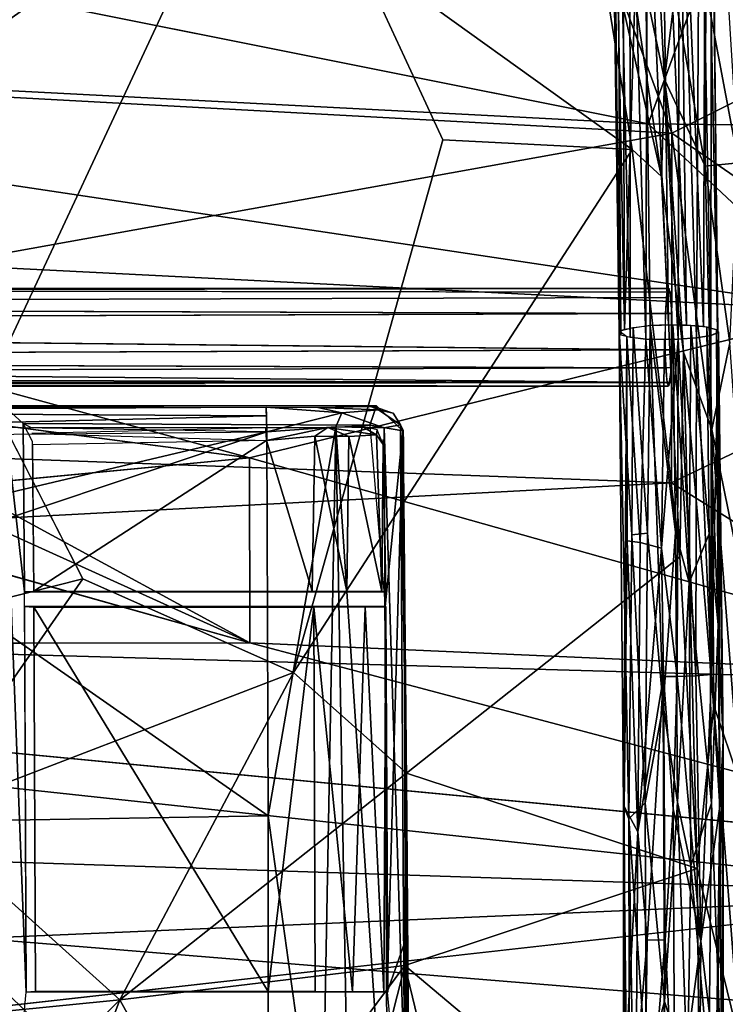
# Model space of a CAD drawing. Units: inches. Extents: x -10.8 to 14.7, y -14 to 11.8.
# Drawn here: x 5 to 8.5, y 0.8 to 5.7 of the extents above; entities that cross this region are included whole.
import ezdxf

# ---------------------------------------------------------------- set-up
doc = ezdxf.new("R2010")
doc.units = ezdxf.units.IN
doc.header["$MEASUREMENT"] = 0
for name, color, linetype in [('SEAT-BACK', 5, 'Continuous'), ('SEAT-BASE', 5, 'Continuous'), ('SEAT-CUSHIONFABRIC', 5, 'Continuous'), ('SEAT-LEG', 5, 'Continuous')]:
    doc.layers.add(name, color=color, linetype=linetype)

msp = doc.modelspace()

# ---------------------------------------------------------------- linework, layer by layer
at = {"layer": 'SEAT-BACK'}
for points in [[(2.1491, 5.4882, 25.0812), (7.6156, 6.8093, 25.7036), (0.6338, 7.1695, 25.336)], [(7.6156, 6.8093, 25.7036), (2.1491, 5.4882, 25.0812), (8.2226, 5.1586, 25.4559)], [(8.2226, 5.1586, 25.4559), (9.5677, 5.833, 25.6251), (7.6156, 6.8093, 25.7036)], [(8.6939, 6.8051, 25.4801), (9.8048, 5.1853, 25.2615), (8.1042, 5.2053, 25.1756)], [(2.0769, 6.4104, 24.9704), (8.1042, 5.2053, 25.1756), (0.0841, 5.6217, 24.6919)], [(9.5677, 5.833, 25.6251), (8.2226, 5.1586, 25.4559), (9.7209, 4.1251, 25.4102)], [(0.0841, 5.6217, 24.6919), (9.1037, 4.2696, 25.1159), (2.0929, 4.6228, 24.6597)], [(9.1037, 4.2696, 25.1159), (0.0841, 5.6217, 24.6919), (8.1042, 5.2053, 25.1756)], [(0.1229, 3.7003, 24.6781), (8.2226, 5.1586, 25.4559), (2.1491, 5.4882, 25.0812)], [(9.1037, 4.2696, 25.1159), (8.1042, 5.2053, 25.1756), (9.8048, 5.1853, 25.2615)], [(8.2212, 3.4045, 25.2405), (8.2226, 5.1586, 25.4559), (0.1229, 3.7003, 24.6781)], [(8.2212, 3.4045, 25.2405), (9.7209, 4.1251, 25.4102), (8.2226, 5.1586, 25.4559)], [(6.1042, 3.5299, 24.8169), (2.0929, 4.6228, 24.6597), (9.1037, 4.2696, 25.1159)], [(6.1042, 3.5299, 24.8169), (4.3933, 3.7543, 24.7128), (2.0929, 4.6228, 24.6597)], [(10.0041, 2.4299, 25.0054), (6.1042, 3.5299, 24.8169), (9.1037, 4.2696, 25.1159)], [(9.826, 2.4054, 25.2696), (9.7209, 4.1251, 25.4102), (8.2212, 3.4045, 25.2405)], [(-3.5295, 2.7851, 24.3177), (8.2212, 3.4045, 25.2405), (0.1229, 3.7003, 24.6781)], [(6.106, 2.6014, 24.7319), (4.653, 3.3919, 24.693), (6.1042, 3.5299, 24.8169)], [(6.1042, 3.5299, 24.8169), (10.0041, 2.4299, 25.0054), (6.106, 2.6014, 24.7319)], [(8.2212, 3.4045, 25.2405), (-3.5295, 2.7851, 24.3177), (9.826, 2.4054, 25.2696)], [(6.106, 2.6014, 24.7319), (4.6481, 3.2619, 24.6795), (4.653, 3.3919, 24.693)], [(6.106, 2.6014, 24.7319), (4.5358, 3.0446, 24.6493), (4.6481, 3.2619, 24.6795)], [(-3.5295, 2.7851, 24.3177), (-3.5557, 1.7801, 24.2246), (9.8677, 1.3396, 25.2144)], [(9.8677, 1.3396, 25.2144), (9.826, 2.4054, 25.2696), (-3.5295, 2.7851, 24.3177)], [(10.0402, 1.559, 24.9629), (-0.7366, 2.592, 24.2187), (6.106, 2.6014, 24.7319)], [(10.0402, 1.559, 24.9629), (6.106, 2.6014, 24.7319), (10.0041, 2.4299, 25.0054)], [(-3.5713, 0.7629, 24.1681), (9.8677, 1.3396, 25.2144), (-3.5557, 1.7801, 24.2246)], [(-3.7343, -0.1855, 24.1462), (9.8677, 1.3396, 25.2144), (-3.5713, 0.7629, 24.1681)]]:
    msp.add_3dface(points, dxfattribs=at)
for points, invisible_edges in [([(8.1042, 5.2053, 25.1756), (2.0769, 6.4104, 24.9704), (8.6939, 6.8051, 25.4801)], 2), ([(4.3933, 3.7543, 24.7128), (6.1042, 3.5299, 24.8169), (4.5782, 3.5946, 24.7088)], 2), ([(4.5782, 3.5946, 24.7088), (6.1042, 3.5299, 24.8169), (4.653, 3.3919, 24.693)], 1), ([(6.106, 2.6014, 24.7319), (4.2333, 2.9046, 24.6136), (4.5358, 3.0446, 24.6493)], 1), ([(-0.7366, 2.592, 24.2187), (4.2333, 2.9046, 24.6136), (6.106, 2.6014, 24.7319)], 3), ([(-0.7366, 2.592, 24.2187), (10.0402, 1.559, 24.9629), (-3.5778, 1.797, 23.9483)], 2), ([(-3.5778, 1.797, 23.9483), (10.0622, 0.6869, 24.9378), (-3.5935, 0.769, 23.8914)], 2), ([(10.0622, 0.6869, 24.9378), (-3.5778, 1.797, 23.9483), (10.0402, 1.559, 24.9629)], 2), ([(9.8874, -0.1855, 25.1917), (9.8677, 1.3396, 25.2144), (-3.7343, -0.1855, 24.1462)], 12)]:
    msp.add_3dface(points, dxfattribs=dict(at, invisible_edges=invisible_edges))
at = {"layer": 'SEAT-BASE'}
for points in [[(6.4466, 3.7817, 24.0734), (1.9414, 3.784, 23.8566), (4.9016, 3.7852, 24.1594)], [(6.1875, 3.784, 24.033), (2.2638, 3.7636, 23.7976), (1.9414, 3.784, 23.8566)], [(6.19, 3.7413, 23.935), (2.2638, 3.7636, 23.7976), (6.1875, 3.784, 24.033)], [(6.19, 3.7413, 23.935), (4.2413, 3.6928, 23.8263), (2.2638, 3.7636, 23.7976)], [(4.8695, 3.7932, 24.6127), (4.9834, 0.8501, 24.3979), (4.9753, 2.8575, 24.5112)], [(4.8861, -0.1911, 24.3774), (4.9834, 0.8501, 24.3979), (4.8695, 3.7932, 24.6127)], [(4.9686, 3.7022, 24.6066), (4.8695, 3.7932, 24.6127), (4.9753, 2.8575, 24.5112)], [(6.4466, 3.7817, 24.0734), (6.5678, 3.7557, 24.0298), (6.1875, 3.784, 24.033)], [(6.1875, 3.784, 24.033), (6.5678, 3.7557, 24.0298), (6.1913, 3.6604, 23.8848)], [(6.1913, 3.6604, 23.8848), (6.5678, 3.7557, 24.0298), (6.5369, 3.686, 23.9531)], [(6.712, 3.7868, 24.3698), (6.7515, 3.7714, 24.2723), (6.4466, 3.7817, 24.0734)], [(6.7515, 3.7714, 24.2723), (6.5678, 3.7557, 24.0298), (6.4466, 3.7817, 24.0734)], [(6.5369, 3.686, 23.9531), (6.5678, 3.7557, 24.0298), (6.7795, 3.6797, 24.1678)], [(6.7085, 3.6944, 24.6963), (6.8733, 3.6654, 24.6982), (6.7413, 3.7914, 24.7109)], [(6.7231, 3.7912, 24.633), (6.7515, 3.7714, 24.2723), (6.712, 3.7868, 24.3698)], [(6.8251, 3.7545, 24.6364), (6.7515, 3.7714, 24.2723), (6.7231, 3.7912, 24.633)], [(6.8251, 3.7545, 24.6364), (6.8607, 3.6949, 24.3737), (6.7515, 3.7714, 24.2723)], [(6.8743, 3.6664, 24.6749), (6.8607, 3.6949, 24.3737), (6.8251, 3.7545, 24.6364)], [(6.8743, 3.6664, 24.6749), (6.8251, 3.7545, 24.6364), (6.8294, 3.7463, 24.7073)], [(6.1913, 3.6604, 23.8848), (4.2413, 3.6928, 23.8263), (6.19, 3.7413, 23.935)], [(6.1971, 1.7343, 23.6919), (4.328, 3.0387, 23.7508), (6.1913, 3.6604, 23.8848)], [(6.1913, 3.6604, 23.8848), (4.328, 3.0387, 23.7508), (4.5402, 3.2709, 23.7837)], [(6.1913, 3.6604, 23.8848), (4.5402, 3.2709, 23.7837), (4.3763, 3.6439, 23.8193)], [(5.0125, 3.6519, 23.9743), (6.1888, 3.6163, 23.9779), (6.1869, 3.6806, 24.071)], [(6.1888, 3.6163, 23.9779), (6.4966, 3.6828, 24.1343), (6.1869, 3.6806, 24.071)], [(6.1888, 3.6163, 23.9779), (6.4325, 3.6391, 24.0219), (6.4966, 3.6828, 24.1343)], [(6.5369, 3.686, 23.9531), (6.1971, 1.7343, 23.6919), (6.1913, 3.6604, 23.8848)], [(6.5369, 3.686, 23.9531), (6.4656, -0.1911, 23.6668), (6.1971, 1.7343, 23.6919)], [(6.602, 3.6361, 24.1151), (6.4966, 3.6828, 24.1343), (6.4325, 3.6391, 24.0219)], [(6.4656, -0.1911, 23.6668), (6.5369, 3.686, 23.9531), (6.6033, -0.1911, 23.7298)], [(6.4966, 3.6828, 24.1343), (6.7418, 3.6452, 24.3175), (6.6653, 3.6887, 24.3526)], [(6.7418, 3.6452, 24.3175), (6.4966, 3.6828, 24.1343), (6.602, 3.6361, 24.1151)], [(6.7969, -0.1912, 23.9154), (6.5369, 3.686, 23.9531), (6.7795, 3.6797, 24.1678)], [(6.6033, -0.1911, 23.7298), (6.5369, 3.686, 23.9531), (6.7969, -0.1912, 23.9154)], [(6.7445, 3.6705, 24.6352), (6.6653, 3.6887, 24.3526), (6.7418, 3.6452, 24.3175)], [(6.7852, 2.7836, 24.5916), (6.8733, 3.6654, 24.6982), (6.7085, 3.6944, 24.6963)], [(6.7445, 3.6705, 24.6352), (6.7418, 3.6452, 24.3175), (6.775, 3.5963, 24.391)], [(6.8823, 0.4251, 24.0853), (6.7795, 3.6797, 24.1678), (6.8607, 3.6949, 24.3737)], [(6.7969, -0.1912, 23.9154), (6.7795, 3.6797, 24.1678), (6.8823, 0.4251, 24.0853)], [(6.7944, 0.8504, 24.4622), (6.8733, 3.6654, 24.6982), (6.7852, 2.7836, 24.5916)], [(6.7944, 0.8504, 24.4622), (6.8921, 1.1248, 24.4753), (6.8733, 3.6654, 24.6982)], [(6.8934, 1.725, 24.4576), (6.8607, 3.6949, 24.3737), (6.8743, 3.6664, 24.6749)], [(6.8823, 0.4251, 24.0853), (6.8607, 3.6949, 24.3737), (6.8934, 1.725, 24.4576)], [(5.0216, 2.8604, 23.8589), (6.1888, 3.6163, 23.9779), (5.0159, 3.5956, 23.9391)], [(6.1888, 3.6163, 23.9779), (5.0216, 2.8604, 23.8589), (6.4185, 2.8606, 23.9108)], [(6.4185, 2.8606, 23.9108), (6.4325, 3.6391, 24.0219), (6.1888, 3.6163, 23.9779)], [(6.5919, 2.8602, 24.0021), (6.4325, 3.6391, 24.0219), (6.4185, 2.8606, 23.9108)], [(6.5919, 2.8602, 24.0021), (6.602, 3.6361, 24.1151), (6.4325, 3.6391, 24.0219)], [(6.7677, 2.8593, 24.2421), (6.602, 3.6361, 24.1151), (6.5919, 2.8602, 24.0021)], [(6.7677, 2.8593, 24.2421), (6.7418, 3.6452, 24.3175), (6.602, 3.6361, 24.1151)], [(6.7677, 2.8593, 24.2421), (6.775, 3.5963, 24.391), (6.7418, 3.6452, 24.3175)], [(6.775, 3.5963, 24.391), (6.7883, 2.8579, 24.5486), (6.775, 3.6211, 24.6392)], [(6.8766, 3.6346, 24.6942), (6.8934, -2.1073, 24.4576), (6.8934, 1.725, 24.4576)], [(6.775, 3.5963, 24.391), (6.7677, 2.8593, 24.2421), (6.7883, 2.8579, 24.5486)], [(4.328, 3.0387, 23.7508), (6.1971, 1.7343, 23.6919), (4.0083, 1.6984, 23.635)], [(5.0307, 0.8531, 23.73), (6.1974, 0.8541, 23.7449), (5.0221, 2.7809, 23.8513)], [(6.4328, 0.8533, 23.7784), (6.4273, 2.7807, 23.9081), (6.1974, 0.8541, 23.7449)], [(6.4273, 2.7807, 23.9081), (6.6212, 0.8528, 23.8779), (6.6851, 2.7815, 24.0848)], [(6.4273, 2.7807, 23.9081), (6.4328, 0.8533, 23.7784), (6.6212, 0.8528, 23.8779)], [(6.6851, 2.7815, 24.0848), (6.6212, 0.8528, 23.8779), (6.7771, 0.8519, 24.1136)], [(6.6851, 2.7815, 24.0848), (6.7771, 0.8519, 24.1136), (6.788, 2.7825, 24.3312)], [(6.788, 2.7825, 24.3312), (6.7771, 0.8519, 24.1136), (6.7983, 0.8507, 24.4066)], [(6.788, 2.7825, 24.3312), (6.7983, 0.8507, 24.4066), (6.7888, 2.7834, 24.5409)], [(6.1985, -0.4254, 23.633), (4.0083, 1.6984, 23.635), (6.1971, 1.7343, 23.6919)], [(6.1971, 1.7343, 23.6919), (6.4656, -0.1911, 23.6668), (6.1985, -0.4254, 23.633)], [(4.0083, 1.6984, 23.635), (6.1985, -0.4254, 23.633), (3.7688, -0.1911, 23.5755)], [(6.8823, 0.4251, 24.0853), (6.8934, 1.725, 24.4576), (6.9024, 0.4537, 24.3143)], [(6.9025, 0.3082, 24.3144), (6.8934, 1.725, 24.4576), (6.9007, 0.0136, 24.352)], [(6.9024, 0.4537, 24.3143), (6.8934, 1.725, 24.4576), (6.9025, 0.3082, 24.3144)], [(6.9007, 0.0136, 24.352), (6.8934, 1.725, 24.4576), (6.9004, -0.1912, 24.3576)], [(6.8942, -0.1912, 24.4464), (6.8921, 1.1248, 24.4753), (6.7944, 0.8504, 24.4622)]]:
    msp.add_3dface(points, dxfattribs=at)
for points, invisible_edges in [([(4.8695, 3.7932, 24.6127), (6.7413, 3.7914, 24.7109), (4.9016, 3.7852, 24.1594)], 2), ([(4.9686, 3.7022, 24.6066), (6.7413, 3.7914, 24.7109), (4.8695, 3.7932, 24.6127)], 1), ([(6.7413, 3.7914, 24.7109), (6.712, 3.7868, 24.3698), (4.9016, 3.7852, 24.1594)], 14), ([(6.712, 3.7868, 24.3698), (6.4466, 3.7817, 24.0734), (4.9016, 3.7852, 24.1594)], 12), ([(6.7085, 3.6944, 24.6963), (6.7413, 3.7914, 24.7109), (4.9686, 3.7022, 24.6066)], 2), ([(6.7515, 3.7714, 24.2723), (6.7795, 3.6797, 24.1678), (6.5678, 3.7557, 24.0298)], 1), ([(6.8607, 3.6949, 24.3737), (6.7795, 3.6797, 24.1678), (6.7515, 3.7714, 24.2723)], 2), ([(4.9686, 3.7022, 24.6066), (4.9753, 2.8575, 24.5112), (5.0156, 3.6126, 23.9427)], 2), ([(4.9686, 3.7022, 24.6066), (5.0092, 3.6821, 24.0331), (6.7085, 3.6944, 24.6963)], 2), ([(5.0092, 3.6821, 24.0331), (6.4966, 3.6828, 24.1343), (6.7085, 3.6944, 24.6963)], 12), ([(4.9753, 2.8575, 24.5112), (5.0216, 2.8604, 23.8589), (5.0156, 3.6126, 23.9427)], 12), ([(4.9753, 2.8575, 24.5112), (6.7847, 2.8577, 24.5992), (6.4185, 2.8606, 23.9108)], 2), ([(6.7847, 2.8577, 24.5992), (6.7668, 2.8592, 24.2536), (6.4185, 2.8606, 23.9108)], 12), ([(4.9758, 2.7838, 24.5047), (4.9834, 0.8501, 24.3979), (5.0221, 2.7809, 23.8513)], 2), ([(4.9758, 2.7838, 24.5047), (5.0221, 2.7809, 23.8513), (6.7852, 2.7836, 24.5916)], 2), ([(5.0307, 0.8531, 23.73), (5.0221, 2.7809, 23.8513), (4.9834, 0.8501, 24.3979)], 2), ([(5.0221, 2.7809, 23.8513), (6.4273, 2.7807, 23.9081), (6.7852, 2.7836, 24.5916)], 14), ([(5.0221, 2.7809, 23.8513), (6.1974, 0.8541, 23.7449), (6.1929, 2.7807, 23.8842)], 2), ([(6.1974, 0.8541, 23.7449), (6.4273, 2.7807, 23.9081), (6.1929, 2.7807, 23.8842)], 12), ([(6.7852, 2.7836, 24.5916), (6.4273, 2.7807, 23.9081), (6.788, 2.7825, 24.3312)], 1), ([(4.9834, 0.8501, 24.3979), (6.7771, 0.8519, 24.1136), (5.0307, 0.8531, 23.73)], 2), ([(5.0307, 0.8531, 23.73), (6.7771, 0.8519, 24.1136), (6.4328, 0.8533, 23.7784)], 1)]:
    msp.add_3dface(points, dxfattribs=dict(at, invisible_edges=invisible_edges))
at = {"layer": 'SEAT-CUSHIONFABRIC'}
for points in [[(4.9542, 6.9992, 26.7629), (1.8545, 6.2702, 26.8203), (2.2511, 5.5388, 26.8763)], [(6.6335, 6.0742, 26.7693), (8.024, 5.0763, 26.7405), (7.7365, 6.8614, 26.7162)], [(7.7365, 6.8614, 26.7162), (8.024, 5.0763, 26.7405), (8.1712, 4.9413, 26.7199)], [(8.1712, 4.9413, 26.7199), (7.8873, 6.8408, 26.6918), (7.7365, 6.8614, 26.7162)], [(7.8873, 6.8408, 26.6918), (8.1712, 4.9413, 26.7199), (8.1849, 5.4266, 26.6931)], [(7.8873, 6.8408, 26.6918), (8.1849, 5.4266, 26.6931), (8.2375, 5.8534, 26.6407)], [(6.6335, 6.0742, 26.7693), (7.0744, 5.1242, 26.7841), (8.024, 5.0763, 26.7405)], [(8.3934, 5.8814, 26.5436), (8.2375, 5.8534, 26.6407), (8.3901, 4.9921, 26.6394)], [(8.3901, 4.9921, 26.6394), (8.5576, 5.0087, 26.5328), (8.3934, 5.8814, 26.5436)], [(8.5021, 5.9003, 26.4436), (8.3934, 5.8814, 26.5436), (8.5576, 5.0087, 26.5328)], [(8.1849, 5.4266, 26.6931), (8.3901, 4.9921, 26.6394), (8.2375, 5.8534, 26.6407)], [(8.1849, 5.4266, 26.6931), (8.1712, 4.9413, 26.7199), (8.281, 4.0604, 26.7283)], [(8.281, 4.0604, 26.7283), (8.423, 3.6726, 26.703), (8.1849, 5.4266, 26.6931)], [(8.3901, 4.9921, 26.6394), (8.1849, 5.4266, 26.6931), (8.423, 3.6726, 26.703)], [(8.024, 5.0763, 26.7405), (7.0744, 5.1242, 26.7841), (6.3246, 2.4535, 26.9186)], [(8.1712, 4.9413, 26.7199), (8.024, 5.0763, 26.7405), (8.2631, 3.0335, 26.7605)], [(8.5576, 5.0087, 26.5328), (8.3901, 4.9921, 26.6394), (8.5139, 4.1074, 26.6414)], [(8.423, 3.6726, 26.703), (8.5139, 4.1074, 26.6414), (8.3901, 4.9921, 26.6394)], [(8.2631, 3.0335, 26.7605), (8.281, 4.0604, 26.7283), (8.1712, 4.9413, 26.7199)], [(8.423, 3.6726, 26.703), (8.6062, 2.7682, 26.6679), (8.5139, 4.1074, 26.6414)], [(8.281, 4.0604, 26.7283), (8.2631, 3.0335, 26.7605), (8.3492, 1.4711, 26.773)], [(8.423, 3.6726, 26.703), (8.281, 4.0604, 26.7283), (8.4331, 2.288, 26.7423)], [(8.3492, 1.4711, 26.773), (8.4331, 2.288, 26.7423), (8.281, 4.0604, 26.7283)], [(3.5679, 2.4942, 27.0196), (5.2676, 2.9224, 26.9507), (4.7835, 3.8669, 26.9313)], [(8.4331, 2.288, 26.7423), (8.5623, 1.9064, 26.7128), (8.423, 3.6726, 26.703)], [(8.6062, 2.7682, 26.6679), (8.423, 3.6726, 26.703), (8.5623, 1.9064, 26.7128)], [(8.3492, 1.4711, 26.773), (8.2631, 3.0335, 26.7605), (6.8909, 1.9478, 26.8705)], [(5.2676, 2.9224, 26.9507), (3.5679, 2.4942, 27.0196), (4.4351, 1.727, 27.0119)], [(4.4351, 1.727, 27.0119), (6.3246, 2.4535, 26.9186), (5.2676, 2.9224, 26.9507)], [(4.4351, 1.727, 27.0119), (5.454, 0.8112, 26.9888), (6.3246, 2.4535, 26.9186)], [(6.8909, 1.9478, 26.8705), (6.3246, 2.4535, 26.9186), (5.454, 0.8112, 26.9888)], [(8.3492, 1.4711, 26.773), (8.5629, 0.5971, 26.7342), (8.4331, 2.288, 26.7423)], [(8.5623, 1.9064, 26.7128), (8.4331, 2.288, 26.7423), (8.5629, 0.5971, 26.7342)], [(5.454, 0.8112, 26.9888), (6.8832, 0.9837, 26.8834), (6.8909, 1.9478, 26.8705)], [(6.8909, 1.9478, 26.8705), (6.8832, 0.9837, 26.8834), (8.3492, 1.4711, 26.773)], [(3.9722, 0.6649, 27.0425), (5.454, 0.8112, 26.9888), (4.4351, 1.727, 27.0119)], [(6.8832, 0.9837, 26.8834), (8.3659, -0.2638, 26.7811), (8.3492, 1.4711, 26.773)], [(8.3659, -0.2638, 26.7811), (8.5629, 0.5971, 26.7342), (8.3492, 1.4711, 26.773)], [(6.8832, 0.9837, 26.8834), (5.454, 0.8112, 26.9888), (6.0068, -0.1947, 26.9686)], [(6.537, -0.3851, 26.9108), (6.8832, 0.9837, 26.8834), (6.0068, -0.1947, 26.9686)], [(7.4787, -1.476, 26.8467), (6.8832, 0.9837, 26.8834), (6.537, -0.3851, 26.9108)], [(6.8832, 0.9837, 26.8834), (7.4787, -1.476, 26.8467), (8.3659, -0.2638, 26.7811)], [(3.9722, 0.6649, 27.0425), (4.0032, -0.6245, 27.0482), (5.454, 0.8112, 26.9888)], [(5.0022, -0.3851, 27.0131), (5.454, 0.8112, 26.9888), (4.0032, -0.6245, 27.0482)], [(6.0068, -0.1947, 26.9686), (5.454, 0.8112, 26.9888), (5.0022, -0.3851, 27.0131)]]:
    msp.add_3dface(points, dxfattribs=at)
for points, invisible_edges in [([(4.9542, 6.9992, 26.7629), (2.2511, 5.5388, 26.8763), (3.1457, 4.494, 26.9372)], 12), ([(3.1457, 4.494, 26.9372), (6.0207, 6.5187, 26.7767), (4.9542, 6.9992, 26.7629)], 12), ([(3.5164, 3.5146, 26.9813), (6.0207, 6.5187, 26.7767), (3.1457, 4.494, 26.9372)], 1), ([(3.5164, 3.5146, 26.9813), (4.7835, 3.8669, 26.9313), (6.0207, 6.5187, 26.7767)], 12), ([(6.6335, 6.0742, 26.7693), (6.0207, 6.5187, 26.7767), (4.7835, 3.8669, 26.9313)], 12), ([(6.6335, 6.0742, 26.7693), (4.7835, 3.8669, 26.9313), (5.2676, 2.9224, 26.9507)], 13), ([(7.0744, 5.1242, 26.7841), (6.6335, 6.0742, 26.7693), (5.2676, 2.9224, 26.9507)], 14), ([(5.2676, 2.9224, 26.9507), (6.3246, 2.4535, 26.9186), (7.0744, 5.1242, 26.7841)], 12), ([(6.3246, 2.4535, 26.9186), (6.8909, 1.9478, 26.8705), (8.024, 5.0763, 26.7405)], 2), ([(8.024, 5.0763, 26.7405), (6.8909, 1.9478, 26.8705), (8.2631, 3.0335, 26.7605)], 1)]:
    msp.add_3dface(points, dxfattribs=dict(at, invisible_edges=invisible_edges))
at = {"layer": 'SEAT-LEG'}
for points in [[(7.9843, 4.174, 24.5414), (7.9745, 7.1011, 24.933), (8.0765, 7.1135, 24.859)], [(7.9843, 4.174, 24.5414), (8.0765, 7.1135, 24.859), (8.1139, 4.1931, 24.4248)], [(8.2065, 4.1969, 24.4072), (8.0765, 7.1135, 24.859), (8.1685, 7.1172, 24.8417)], [(8.1139, 4.1931, 24.4248), (8.0765, 7.1135, 24.859), (8.2065, 4.1969, 24.4072)], [(8.296, 4.1956, 24.4237), (8.1685, 7.1172, 24.8417), (8.2606, 7.1158, 24.8592)], [(8.2065, 4.1969, 24.4072), (8.1685, 7.1172, 24.8417), (8.296, 4.1956, 24.4237)], [(8.3805, 4.1888, 24.477), (8.2606, 7.1158, 24.8592), (8.3907, 7.1002, 24.9757)], [(8.296, 4.1956, 24.4237), (8.2606, 7.1158, 24.8592), (8.3805, 4.1888, 24.477)], [(7.959, 4.1645, 24.6033), (7.9164, 7.0776, 25.086), (7.9284, 7.0875, 25.0207)], [(7.9667, 4.1468, 24.723), (7.9468, 7.0607, 25.2024), (7.9164, 7.0776, 25.086)], [(7.9667, 4.1468, 24.723), (7.9164, 7.0776, 25.086), (7.959, 4.1645, 24.6033)], [(7.9843, 4.174, 24.5414), (7.9284, 7.0875, 25.0207), (7.9745, 7.1011, 24.933)], [(7.959, 4.1645, 24.6033), (7.9284, 7.0875, 25.0207), (7.9843, 4.174, 24.5414)], [(8.4181, 4.1431, 24.787), (8.4214, 7.0795, 25.1178), (8.363, 7.0598, 25.2451)], [(8.3805, 4.1888, 24.477), (8.3907, 7.1002, 24.9757), (8.4521, 4.1703, 24.6077)], [(8.4521, 4.1703, 24.6077), (8.3907, 7.1002, 24.9757), (8.4214, 7.0795, 25.1178)], [(8.4529, 4.1568, 24.6983), (8.4214, 7.0795, 25.1178), (8.4181, 4.1431, 24.787)], [(8.4521, 4.1703, 24.6077), (8.4214, 7.0795, 25.1178), (8.4529, 4.1568, 24.6983)], [(8.0133, 4.1343, 24.8108), (8.0114, 7.0499, 25.2808), (7.9468, 7.0607, 25.2024)], [(8.0133, 4.1343, 24.8108), (7.9468, 7.0607, 25.2024), (7.9667, 4.1468, 24.723)], [(8.0928, 4.1259, 24.8744), (8.1002, 7.0442, 25.3267), (8.0114, 7.0499, 25.2808)], [(8.0928, 4.1259, 24.8744), (8.0114, 7.0499, 25.2808), (8.0133, 4.1343, 24.8108)], [(8.2546, 4.1246, 24.8973), (8.1002, 7.0442, 25.3267), (8.0928, 4.1259, 24.8744)], [(8.2546, 4.1246, 24.8973), (8.261, 7.0474, 25.319), (8.1002, 7.0442, 25.3267)], [(8.347, 4.1314, 24.8595), (8.261, 7.0474, 25.319), (8.2546, 4.1246, 24.8973)], [(8.347, 4.1314, 24.8595), (8.363, 7.0598, 25.2451), (8.261, 7.0474, 25.319)], [(8.4181, 4.1431, 24.787), (8.363, 7.0598, 25.2451), (8.347, 4.1314, 24.8595)], [(8.2014, 4.3799, 24.7291), (-4.5569, 4.3799, 23.6874), (-4.5699, 4.3616, 23.8705)], [(8.2144, 4.3616, 24.546), (-4.5569, 4.3799, 23.6874), (8.2014, 4.3799, 24.7291)], [(8.2219, 4.2544, 24.439), (-4.5448, 4.2084, 23.5163), (-4.5481, 4.2971, 23.5624)], [(8.1906, 4.2544, 24.882), (-4.5788, 4.2084, 23.9958), (8.1893, 4.0708, 24.9003)], [(8.2232, 4.0708, 24.4208), (-4.5448, 4.2084, 23.5163), (8.2219, 4.2544, 24.439)], [(8.1893, 4.0708, 24.9003), (-4.5788, 4.2084, 23.9958), (-4.5775, 4.0247, 23.9775)], [(8.2232, 4.0708, 24.4208), (-4.5461, 4.0247, 23.5345), (-4.5448, 4.2084, 23.5163)], [(8.022, 3.1444, 24.3659), (7.959, 4.1645, 24.6033), (8.0293, 4.1837, 24.48)], [(8.0071, 1.7189, 24.2762), (7.959, 4.1645, 24.6033), (8.022, 3.1444, 24.3659)], [(7.9801, 1.7865, 24.377), (7.9961, 4.1367, 24.7933), (7.959, 4.1645, 24.6033)], [(7.959, 4.1645, 24.6033), (8.0071, 1.7189, 24.2762), (7.9801, 1.7865, 24.377)], [(8.0293, 4.1837, 24.48), (8.1004, 3.1526, 24.3005), (8.022, 3.1444, 24.3659)], [(8.1004, 3.1526, 24.3005), (8.0293, 4.1837, 24.48), (8.1139, 4.1931, 24.4248)], [(8.1139, 4.1931, 24.4248), (8.1789, 2.288, 24.1876), (8.1004, 3.1526, 24.3005)], [(8.2402, 3.1572, 24.2721), (8.1139, 4.1931, 24.4248), (8.2283, 4.197, 24.4082)], [(8.1139, 4.1931, 24.4248), (8.2402, 3.1572, 24.2721), (8.1789, 2.288, 24.1876)], [(8.2283, 4.197, 24.4082), (8.3092, 2.9041, 24.2568), (8.2402, 3.1572, 24.2721)], [(8.3092, 2.9041, 24.2568), (8.2283, 4.197, 24.4082), (8.3185, 4.1944, 24.4335)], [(8.3185, 4.1944, 24.4335), (8.41, 3.1489, 24.36), (8.3092, 2.9041, 24.2568)], [(8.41, 3.1489, 24.36), (8.3185, 4.1944, 24.4335), (8.3981, 4.1862, 24.4957)], [(8.3981, 4.1862, 24.4957), (8.4541, 2.6932, 24.3747), (8.41, 3.1489, 24.36)], [(8.4541, 2.6932, 24.3747), (8.3981, 4.1862, 24.4957), (8.4463, 4.1737, 24.5841)], [(8.4181, 4.1431, 24.787), (8.4211, 2.4434, 24.6053), (8.4558, 4.1601, 24.6763)], [(8.4626, 1.7819, 24.4881), (8.4558, 4.1601, 24.6763), (8.4211, 2.4434, 24.6053)], [(8.4463, 4.1737, 24.5841), (8.4792, 2.1102, 24.4205), (8.4541, 2.6932, 24.3747)], [(8.4792, 2.1102, 24.4205), (8.4463, 4.1737, 24.5841), (8.4558, 4.1601, 24.6763)], [(8.4626, 1.7819, 24.4881), (8.4792, 2.1102, 24.4205), (8.4558, 4.1601, 24.6763)], [(7.9961, 4.1367, 24.7933), (7.9801, 1.7865, 24.377), (7.9983, 3.1136, 24.6368)], [(8.0642, 3.1054, 24.7148), (8.0928, 4.1259, 24.8744), (7.9961, 4.1367, 24.7933)], [(7.9961, 4.1367, 24.7933), (7.9983, 3.1136, 24.6368), (8.0642, 3.1054, 24.7148)], [(8.0928, 4.1259, 24.8744), (8.0642, 3.1054, 24.7148), (8.1706, 3.0765, 24.7608)], [(8.1706, 3.0765, 24.7608), (8.1852, 4.1232, 24.9008), (8.0928, 4.1259, 24.8744)], [(8.2546, 4.1246, 24.8973), (8.1706, 3.0765, 24.7608), (8.2485, 2.4336, 24.6992)], [(8.1706, 3.0765, 24.7608), (8.2546, 4.1246, 24.8973), (8.1852, 4.1232, 24.9008)], [(8.2546, 4.1246, 24.8973), (8.2485, 2.4336, 24.6992), (8.3427, 2.4369, 24.6708)], [(8.3427, 2.4369, 24.6708), (8.347, 4.1314, 24.8595), (8.2546, 4.1246, 24.8973)], [(8.347, 4.1314, 24.8595), (8.3427, 2.4369, 24.6708), (8.4211, 2.4434, 24.6053)], [(8.4211, 2.4434, 24.6053), (8.4181, 4.1431, 24.787), (8.347, 4.1314, 24.8595)], [(8.1893, 4.0708, 24.9003), (-4.5775, 4.0247, 23.9775), (8.1925, 3.982, 24.8541)], [(8.22, 3.982, 24.4669), (-4.5461, 4.0247, 23.5345), (8.2232, 4.0708, 24.4208)], [(8.1925, 3.982, 24.8541), (-4.5775, 4.0247, 23.9775), (-4.5729, 3.9455, 23.9132)], [(8.2128, 3.9071, 24.5687), (-4.5553, 3.9071, 23.6642), (-4.5461, 4.0247, 23.5345)], [(8.2128, 3.9071, 24.5687), (-4.5461, 4.0247, 23.5345), (8.22, 3.982, 24.4669)], [(8.1925, 3.982, 24.8541), (-4.5729, 3.9455, 23.9132), (8.1998, 3.9071, 24.7523)], [(8.1998, 3.9071, 24.7523), (-4.5729, 3.9455, 23.9132), (-4.5666, 3.8992, 23.8246)], [(8.1998, 3.9071, 24.7523), (-4.5666, 3.8992, 23.8246), (-4.5618, 3.8896, 23.756)], [(8.1998, 3.9071, 24.7523), (-4.5618, 3.8896, 23.756), (8.2063, 3.8896, 24.6605)], [(8.2063, 3.8896, 24.6605), (-4.5553, 3.9071, 23.6642), (8.2128, 3.9071, 24.5687)], [(7.9837, 1.7819, 24.4462), (7.9983, 3.1136, 24.6368), (7.9801, 1.7865, 24.377)], [(7.9983, 3.1136, 24.6368), (7.9837, 1.7819, 24.4462), (8.0514, 1.6537, 24.5687)], [(8.0514, 1.6537, 24.5687), (8.0642, 3.1054, 24.7148), (7.9983, 3.1136, 24.6368)], [(8.022, 3.1444, 24.3659), (8.0891, 1.7996, 24.1922), (8.0071, 1.7189, 24.2762)], [(8.0891, 1.7996, 24.1922), (8.022, 3.1444, 24.3659), (8.1004, 3.1526, 24.3005)], [(8.1004, 3.1526, 24.3005), (8.1789, 2.288, 24.1876), (8.0891, 1.7996, 24.1922)], [(8.2509, 1.8033, 24.1503), (8.1789, 2.288, 24.1876), (8.2402, 3.1572, 24.2721)], [(8.2402, 3.1572, 24.2721), (8.3092, 2.9041, 24.2568), (8.2509, 1.8033, 24.1503)], [(8.4206, 1.7984, 24.2385), (8.3092, 2.9041, 24.2568), (8.41, 3.1489, 24.36)], [(8.4206, 1.7984, 24.2385), (8.41, 3.1489, 24.36), (8.4541, 2.6932, 24.3747)], [(8.0514, 1.6537, 24.5687), (8.1706, 3.0765, 24.7608), (8.0642, 3.1054, 24.7148)], [(8.1706, 3.0765, 24.7608), (8.0514, 1.6537, 24.5687), (8.1806, 2.4333, 24.6964)], [(8.1706, 3.0765, 24.7608), (8.1806, 2.4333, 24.6964), (8.2485, 2.4336, 24.6992)], [(8.3172, 1.4851, 24.1435), (8.2509, 1.8033, 24.1503), (8.3092, 2.9041, 24.2568)], [(8.3092, 2.9041, 24.2568), (8.4206, 1.7984, 24.2385), (8.3172, 1.4851, 24.1435)], [(8.4541, 2.6932, 24.3747), (8.474, 0.3823, 24.2617), (8.4206, 1.7984, 24.2385)], [(8.474, 0.3823, 24.2617), (8.4541, 2.6932, 24.3747), (8.4792, 2.1102, 24.4205)], [(8.0987, 1.1121, 24.5728), (8.1806, 2.4333, 24.6964), (8.0514, 1.6537, 24.5687)], [(8.1806, 2.4333, 24.6964), (8.0987, 1.1121, 24.5728), (8.1883, 1.1109, 24.6076)], [(8.2299, 1.7698, 24.6482), (8.2485, 2.4336, 24.6992), (8.1806, 2.4333, 24.6964)], [(8.1883, 1.1109, 24.6076), (8.2299, 1.7698, 24.6482), (8.1806, 2.4333, 24.6964)], [(8.2485, 2.4336, 24.6992), (8.2299, 1.7698, 24.6482), (8.3687, 1.1051, 24.5755)], [(8.3687, 1.1051, 24.5755), (8.3427, 2.4369, 24.6708), (8.2485, 2.4336, 24.6992)], [(8.3687, 1.1051, 24.5755), (8.4211, 2.4434, 24.6053), (8.3427, 2.4369, 24.6708)], [(8.3687, 1.1051, 24.5755), (8.4626, 1.7819, 24.4881), (8.4211, 2.4434, 24.6053)], [(8.1861, 0.8029, 24.1019), (8.0891, 1.7996, 24.1922), (8.1789, 2.288, 24.1876)], [(8.1789, 2.288, 24.1876), (8.2509, 1.8033, 24.1503), (8.1861, 0.8029, 24.1019)], [(8.4727, -1.3196, 24.4275), (8.4792, 2.1102, 24.4205), (8.4455, 0.4601, 24.4735)], [(8.4455, 0.4601, 24.4735), (8.4792, 2.1102, 24.4205), (8.4626, 1.7819, 24.4881)], [(8.4792, 2.1102, 24.4205), (8.4727, -1.3196, 24.4275), (8.4782, -2.1688, 24.4206)], [(8.4782, -2.1688, 24.4206), (8.474, 0.3823, 24.2617), (8.4792, 2.1102, 24.4205)], [(7.9801, 1.7865, 24.377), (8.0117, -0.9023, 24.2232), (7.9801, -2.1688, 24.377)], [(8.0117, -0.9023, 24.2232), (7.9801, 1.7865, 24.377), (8.0071, 1.7189, 24.2762)], [(7.9801, -2.1688, 24.377), (7.9889, 0.4611, 24.3874), (7.9801, 1.7865, 24.377)], [(7.9837, 1.7819, 24.4462), (7.9801, 1.7865, 24.377), (7.9889, 0.4611, 24.3874)], [(7.9889, 0.4611, 24.3874), (8.0514, 1.6537, 24.5687), (7.9837, 1.7819, 24.4462)], [(8.0942, 0.467, 24.1328), (8.0071, 1.7189, 24.2762), (8.0891, 1.7996, 24.1922)], [(8.0891, 1.7996, 24.1922), (8.1861, 0.8029, 24.1019), (8.0942, 0.467, 24.1328)], [(8.3013, 0.4449, 24.0946), (8.1861, 0.8029, 24.1019), (8.2509, 1.8033, 24.1503)], [(8.2509, 1.8033, 24.1503), (8.3172, 1.4851, 24.1435), (8.3013, 0.4449, 24.0946)], [(8.4082, 0.467, 24.1603), (8.3172, 1.4851, 24.1435), (8.4206, 1.7984, 24.2385)], [(8.4455, 0.4601, 24.4735), (8.4626, 1.7819, 24.4881), (8.3687, 1.1051, 24.5755)], [(8.4206, 1.7984, 24.2385), (8.474, 0.3823, 24.2617), (8.4082, 0.467, 24.1603)], [(8.2299, 1.7698, 24.6482), (8.1883, 1.1109, 24.6076), (8.2371, 0.1187, 24.581)], [(8.2371, 0.1187, 24.581), (8.3687, 1.1051, 24.5755), (8.2299, 1.7698, 24.6482)], [(8.0117, -0.9023, 24.2232), (8.0071, 1.7189, 24.2762), (8.0335, 0.0176, 24.1805)], [(8.0071, 1.7189, 24.2762), (8.0942, 0.467, 24.1328), (8.0335, 0.0176, 24.1805)], [(8.0514, 1.6537, 24.5687), (7.9889, 0.4611, 24.3874), (8.0428, 0.4588, 24.5005)], [(8.0428, 0.4588, 24.5005), (8.0987, 1.1121, 24.5728), (8.0514, 1.6537, 24.5687)], [(8.3172, 1.4851, 24.1435), (8.4082, 0.467, 24.1603), (8.3013, 0.4449, 24.0946)], [(8.0804, -0.1911, 24.5291), (8.0987, 1.1121, 24.5728), (8.0428, 0.4588, 24.5005)], [(8.0804, -0.1911, 24.5291), (8.1883, 1.1109, 24.6076), (8.0987, 1.1121, 24.5728)], [(8.1883, 1.1109, 24.6076), (8.0804, -0.1911, 24.5291), (8.1682, -0.1911, 24.5735)], [(8.1682, -0.1911, 24.5735), (8.2371, 0.1187, 24.581), (8.1883, 1.1109, 24.6076)], [(8.3687, 1.1051, 24.5755), (8.2371, 0.1187, 24.581), (8.3524, -0.8403, 24.5601)], [(8.3687, 1.1051, 24.5755), (8.3524, -0.8403, 24.5601), (8.4455, 0.4601, 24.4735)], [(8.1874, -0.5217, 24.0872), (8.0942, 0.467, 24.1328), (8.1861, 0.8029, 24.1019)], [(8.1861, 0.8029, 24.1019), (8.3013, 0.4449, 24.0946), (8.1874, -0.5217, 24.0872)]]:
    msp.add_3dface(points, dxfattribs=at)
for points, invisible_edges in [([(8.1951, 4.3337, 24.8177), (-4.5699, 4.3616, 23.8705), (-4.5755, 4.2971, 23.9496)], 1), ([(8.2014, 4.3799, 24.7291), (-4.5699, 4.3616, 23.8705), (8.1951, 4.3337, 24.8177)], 2), ([(8.2144, 4.3616, 24.546), (-4.5481, 4.2971, 23.5624), (-4.5569, 4.3799, 23.6874)], 1), ([(8.2219, 4.2544, 24.439), (-4.5481, 4.2971, 23.5624), (8.2144, 4.3616, 24.546)], 2), ([(8.1893, 4.2084, 24.9003), (8.2111, 4.3799, 24.5919), (8.1981, 4.3616, 24.775)], 1), ([(8.1898, 4.0475, 24.8924), (8.2111, 4.3799, 24.5919), (8.1893, 4.2084, 24.9003)], 3), ([(8.1981, 3.9175, 24.775), (8.2111, 4.3799, 24.5919), (8.1898, 4.0475, 24.8924)], 3), ([(8.2078, 3.8906, 24.6381), (8.2111, 4.3799, 24.5919), (8.1981, 3.9175, 24.775)], 3), ([(8.22, 3.982, 24.4669), (8.2111, 4.3799, 24.5919), (8.2078, 3.8906, 24.6381)], 3), ([(8.221, 4.2764, 24.4518), (8.2111, 4.3799, 24.5919), (8.22, 3.982, 24.4669)], 2), ([(8.1906, 4.2544, 24.882), (-4.5755, 4.2971, 23.9496), (-4.5788, 4.2084, 23.9958)], 1), ([(8.1951, 4.3337, 24.8177), (-4.5755, 4.2971, 23.9496), (8.1906, 4.2544, 24.882)], 2)]:
    msp.add_3dface(points, dxfattribs=dict(at, invisible_edges=invisible_edges))

doc.saveas('drawing.dxf')
